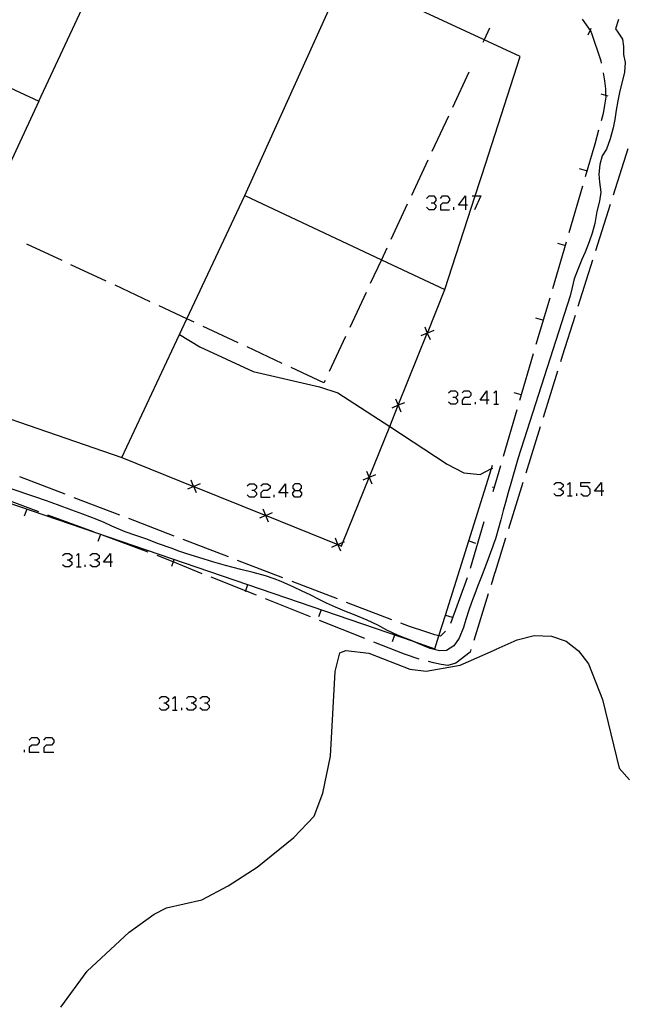
# Model space of a CAD drawing. Units: inches. Extents: x 678177 to 681900, y 4170757 to 4173144.
# Drawn here: x 680344 to 680407, y 4172439 to 4172540 of the extents above; entities that cross this region are included whole.
import ezdxf

# ---------------------------------------------------------------- set-up
doc = ezdxf.new("R2010")
doc.units = ezdxf.units.IN
doc.header["$MEASUREMENT"] = 0
doc.layers.add('Cartografia', color=7, linetype='Continuous')

# ---------------------------------------------------------------- blocks, each defined once
blk = doc.blocks.new('1017')
at = {"layer": 'Cartografia', "color": 7, "linetype": 'Continuous'}
for points in [[(680353.82, 4172484.07), (680353.13, 4172484.07), (680353.82, 4172484.97), (680353.82, 4172484.07)], [(680353.82, 4172484.07), (680353.82, 4172483.59)], [(680354.03, 4172484.07), (680353.82, 4172484.07)]]:
    blk.add_lwpolyline(points, dxfattribs=at)
blk = doc.blocks.new('1019')
at = {"layer": 'Cartografia', "color": 7, "linetype": 'Continuous'}
for points in [[(680353.82, 4172484.07), (680353.13, 4172484.07), (680353.82, 4172484.97), (680353.82, 4172484.07)], [(680353.82, 4172484.07), (680353.82, 4172483.59)], [(680354.03, 4172484.07), (680353.82, 4172484.07)]]:
    blk.add_lwpolyline(points, dxfattribs=at)
blk = doc.blocks.new('1020')
at = {"layer": 'Cartografia', "color": 7, "linetype": 'Continuous'}
for points in [[(680371.85, 4172491.21), (680371.16, 4172491.21), (680371.85, 4172492.16), (680371.85, 4172491.21)], [(680371.85, 4172491.21), (680371.85, 4172490.78)], [(680372.11, 4172491.21), (680371.85, 4172491.21)]]:
    blk.add_lwpolyline(points, dxfattribs=at)
blk = doc.blocks.new('1021')
at = {"layer": 'Cartografia', "color": 7, "linetype": 'Continuous'}
for points in [[(680372.8, 4172491.47), (680373.27, 4172491.47), (680373.49, 4172491.69), (680373.49, 4172491.94), (680373.27, 4172492.16), (680372.8, 4172492.16), (680372.59, 4172491.94), (680372.59, 4172491.69), (680372.8, 4172491.47)], [(680372.8, 4172490.78), (680372.59, 4172491), (680372.59, 4172491.21), (680372.8, 4172491.47)]]:
    blk.add_lwpolyline(points, dxfattribs=at)
blk = doc.blocks.new('1022')
at = {"layer": 'Cartografia', "color": 7, "linetype": 'Continuous'}
for points in [[(680371.85, 4172491.21), (680371.16, 4172491.21), (680371.85, 4172492.16), (680371.85, 4172491.21)], [(680371.85, 4172491.21), (680371.85, 4172490.78)], [(680372.11, 4172491.21), (680371.85, 4172491.21)]]:
    blk.add_lwpolyline(points, dxfattribs=at)
blk = doc.blocks.new('1023')
at = {"layer": 'Cartografia', "color": 7, "linetype": 'Continuous'}
for points in [[(680372.8, 4172491.47), (680373.27, 4172491.47), (680373.49, 4172491.69), (680373.49, 4172491.94), (680373.27, 4172492.16), (680372.8, 4172492.16), (680372.59, 4172491.94), (680372.59, 4172491.69), (680372.8, 4172491.47)], [(680372.8, 4172490.78), (680372.59, 4172491), (680372.59, 4172491.21), (680372.8, 4172491.47)]]:
    blk.add_lwpolyline(points, dxfattribs=at)
blk = doc.blocks.new('1028')
at = {"layer": 'Cartografia', "color": 7, "linetype": 'Continuous'}
for points in [[(680392.56, 4172500.77), (680391.87, 4172500.77), (680392.56, 4172501.71), (680392.56, 4172500.77)], [(680392.56, 4172500.77), (680392.56, 4172500.34)], [(680392.81, 4172500.77), (680392.56, 4172500.77)]]:
    blk.add_lwpolyline(points, dxfattribs=at)
blk = doc.blocks.new('1029')
at = {"layer": 'Cartografia', "color": 7, "linetype": 'Continuous'}
for points in [[(680392.56, 4172500.77), (680391.87, 4172500.77), (680392.56, 4172501.71), (680392.56, 4172500.77)], [(680392.56, 4172500.77), (680392.56, 4172500.34)], [(680392.81, 4172500.77), (680392.56, 4172500.77)]]:
    blk.add_lwpolyline(points, dxfattribs=at)
blk = doc.blocks.new('1030')
at = {"layer": 'Cartografia', "color": 7, "linetype": 'Continuous'}
for points in [[(680404.34, 4172491.38), (680403.64, 4172491.38), (680404.34, 4172492.3), (680404.34, 4172491.38)], [(680404.34, 4172491.38), (680404.34, 4172490.9)], [(680404.6, 4172491.38), (680404.34, 4172491.38)]]:
    blk.add_lwpolyline(points, dxfattribs=at)
blk = doc.blocks.new('1054')
at = {"layer": 'Cartografia', "color": 7, "linetype": 'Continuous'}
for points in [[(680390.36, 4172520.82), (680389.63, 4172520.82), (680390.36, 4172521.77), (680390.36, 4172520.82)], [(680390.36, 4172520.82), (680390.36, 4172520.35)], [(680390.58, 4172520.82), (680390.36, 4172520.82)]]:
    blk.add_lwpolyline(points, dxfattribs=at)

msp = doc.modelspace()

# ---------------------------------------------------------------- linework, layer by layer
at = {"layer": 'Cartografia', "color": 7, "linetype": 'Continuous'}
for points in [[(680392.2, 4172537.87), (680377.9, 4172544.53), (680357.05, 4172554.24), (680340.15, 4172562.11), (680339.59, 4172562.37), (680329.01, 4172539.65), (680329.55, 4172539.4), (680346.45, 4172531.53), (680341.9, 4172521.76), (680334.69, 4172506.27), (680334.41, 4172505.67), (680334.09, 4172504.99), (680332.92, 4172502.46), (680355, 4172494.87), (680361.69, 4172509.13), (680367.64, 4172521.81), (680381.71, 4172515.21), (680388.25, 4172512.14), (680391.36, 4172521.77), (680392.48, 4172525.24)], [(680346.45, 4172531.53), (680357.05, 4172554.24), (680357.05, 4172554.24)], [(680367.64, 4172521.81), (680377.9, 4172544.53), (680377.9, 4172544.53)], [(680406.11, 4172539.94), (680405.78, 4172538.98), (680406.04, 4172538.64), (680406.52, 4172537.92), (680406.61, 4172537.17), (680406.63, 4172536.32), (680406.78, 4172535.5), (680406.72, 4172534.52), (680406.5, 4172533.66), (680406.23, 4172532.6), (680406.03, 4172531.55), (680405.85, 4172530.59), (680405.71, 4172529.65), (680405.54, 4172528.78), (680405.23, 4172527.65), (680404.86, 4172526.6), (680404.42, 4172525.92), (680404.18, 4172525.02), (680404.08, 4172524), (680404.15, 4172523.19), (680404.3, 4172522.17), (680404.15, 4172521.24), (680403.87, 4172520.18), (680403.66, 4172518.93), (680403.4, 4172517.95), (680403.09, 4172517.04), (680402.66, 4172516), (680402.33, 4172515.22), (680401.92, 4172514.22), (680401.54, 4172513.24), (680401.32, 4172512.36), (680401.12, 4172511.5), (680395.79, 4172494.81), (680395.02, 4172492.19), (680394.75, 4172491.27), (680394.46, 4172490.22), (680394.23, 4172489.39), (680394, 4172488.46), (680393.76, 4172487.57), (680393.43, 4172486.49), (680393.33, 4172486.2), (680393.27, 4172486.04)], [(680402.37, 4172539.98), (680403.18, 4172538.8), (680403.3, 4172538.63), (680404.28, 4172535.69), (680404.33, 4172535.43)], [(680392.83, 4172539.04), (680392.27, 4172537.85), (680392.14, 4172537.57)], [(680402.98, 4172538.37), (680403.18, 4172538.8), (680403.3, 4172539.04)], [(680392.42, 4172525.05), (680395.98, 4172536.11), (680392.27, 4172537.85), (680392.13, 4172537.91)], [(680390.72, 4172534.51), (680389.02, 4172530.88)], [(680390.72, 4172534.51), (680389.02, 4172530.88)], [(680404.51, 4172534.45), (680404.65, 4172533.62), (680404.76, 4172532.79), (680404.78, 4172532.14), (680404.79, 4172531.94), (680404.66, 4172531.12), (680404.51, 4172530.25), (680404.33, 4172529.51)], [(680404.29, 4172532.28), (680404.78, 4172532.14), (680405.01, 4172532.07)], [(680388.6, 4172529.98), (680386.91, 4172526.35)], [(680388.6, 4172529.98), (680386.91, 4172526.35)], [(680404.05, 4172528.55), (680403.67, 4172527.1), (680402.68, 4172523.74)], [(680407.06, 4172526.62), (680405.55, 4172521.85)], [(680386.49, 4172525.45), (680384.79, 4172521.82)], [(680386.49, 4172525.45), (680384.79, 4172521.82)], [(680402.05, 4172524.6), (680402.77, 4172524.39)], [(680402.4, 4172522.78), (680400.99, 4172517.98)], [(680386.36, 4172521.51), (680386.62, 4172521.77), (680387.09, 4172521.77), (680387.31, 4172521.51), (680387.31, 4172521.3), (680387.09, 4172521.04), (680386.83, 4172521.04)], [(680387.78, 4172521.51), (680387.99, 4172521.77), (680388.47, 4172521.77), (680388.73, 4172521.51), (680388.73, 4172521.3), (680388.47, 4172521.04), (680387.99, 4172521.04), (680387.78, 4172520.82), (680387.78, 4172520.35), (680388.73, 4172520.35)], [(680391.05, 4172521.77), (680391.36, 4172521.77), (680391.95, 4172521.77), (680391.27, 4172520.35)], [(680384.37, 4172520.92), (680382.68, 4172517.29)], [(680384.37, 4172520.92), (680382.68, 4172517.29)], [(680387.09, 4172521.04), (680387.31, 4172520.82), (680387.31, 4172520.61), (680387.09, 4172520.35), (680386.62, 4172520.35), (680386.36, 4172520.61)], [(680389.16, 4172520.35), (680389.16, 4172520.61)], [(680405.25, 4172520.9), (680403.74, 4172516.13)], [(680348.86, 4172515.12), (680345.24, 4172516.81)], [(680348.86, 4172515.12), (680345.24, 4172516.81)], [(680382.26, 4172516.39), (680381.71, 4172515.21), (680380.56, 4172512.76)], [(680382.26, 4172516.39), (680381.71, 4172515.21), (680380.56, 4172512.76)], [(680400.71, 4172517.02), (680399.3, 4172512.23)], [(680399.81, 4172516.92), (680400.53, 4172516.71)], [(680353.39, 4172513), (680349.77, 4172514.7)], [(680353.39, 4172513), (680349.77, 4172514.7)], [(680403.44, 4172515.18), (680401.93, 4172510.41)], [(680357.92, 4172510.89), (680354.3, 4172512.58)], [(680357.92, 4172510.89), (680354.3, 4172512.58)], [(680355, 4172494.87), (680362.39, 4172491.89), (680362.42, 4172491.88), (680369.82, 4172488.9), (680369.84, 4172488.89), (680377.24, 4172485.9), (680377.26, 4172485.9), (680377.61, 4172485.75), (680377.75, 4172486.1), (680380.45, 4172492.8), (680380.45, 4172492.81), (680382.56, 4172498.04), (680383.44, 4172500.23), (680383.44, 4172500.23), (680386.43, 4172507.65), (680386.44, 4172507.65), (680388.25, 4172512.14)], [(680380.14, 4172511.85), (680378.45, 4172508.23)], [(680380.14, 4172511.85), (680378.45, 4172508.23)], [(680399.02, 4172511.27), (680397.61, 4172506.47)], [(680362.45, 4172508.77), (680361.69, 4172509.13), (680358.83, 4172510.47)], [(680362.45, 4172508.77), (680361.69, 4172509.13), (680358.83, 4172510.47)], [(680397.57, 4172509.24), (680398.29, 4172509.03)], [(680401.63, 4172509.46), (680400.31, 4172505.28), (680400.12, 4172504.69)], [(680366.98, 4172506.66), (680363.36, 4172508.35)], [(680366.98, 4172506.66), (680363.36, 4172508.35)], [(680386.16, 4172508.3), (680386.43, 4172507.65), (680386.43, 4172507.65), (680386.71, 4172506.99)], [(680360.94, 4172507.52), (680363.02, 4172506.23), (680368.52, 4172503.7), (680375.35, 4172502.13), (680377.22, 4172501.53), (680382.56, 4172498.04), (680388.47, 4172494.18), (680390.19, 4172493.28), (680391.86, 4172493.1), (680393.04, 4172493.71), (680393.16, 4172493.77)], [(680378.03, 4172507.32), (680376.33, 4172503.7)], [(680378.03, 4172507.32), (680376.33, 4172503.7)], [(680387.09, 4172507.92), (680386.44, 4172507.65), (680386.43, 4172507.65), (680385.78, 4172507.37)], [(680371.51, 4172504.54), (680367.89, 4172506.24)], [(680371.51, 4172504.54), (680367.89, 4172506.24)], [(680397.33, 4172505.51), (680395.92, 4172500.71)], [(680375.91, 4172502.79), (680375.8, 4172502.55), (680372.42, 4172504.12)], [(680375.91, 4172502.79), (680375.8, 4172502.55), (680372.42, 4172504.12)], [(680399.83, 4172503.73), (680398.34, 4172498.96)], [(680307.46, 4172502.72), (680316.47, 4172499.53), (680317.36, 4172499.22), (680318.03, 4172498.98), (680318.74, 4172498.73), (680329.9, 4172494.77), (680330.01, 4172494.74), (680384.98, 4172475.95), (680387.21, 4172475.18), (680387.63, 4172476.52), (680388.3, 4172478.64), (680390.7, 4172486.27), (680393.04, 4172493.71), (680393.15, 4172494.06)], [(680388.6, 4172501.5), (680388.85, 4172501.71), (680389.33, 4172501.71), (680389.54, 4172501.5), (680389.54, 4172501.24), (680389.33, 4172501.03), (680389.07, 4172501.03)], [(680388.6, 4172501.5), (680388.85, 4172501.71), (680389.33, 4172501.71), (680389.54, 4172501.5), (680389.54, 4172501.24), (680389.33, 4172501.03), (680389.07, 4172501.03)], [(680390.02, 4172501.5), (680390.23, 4172501.71), (680390.71, 4172501.71), (680390.92, 4172501.5), (680390.92, 4172501.24), (680390.71, 4172501.03), (680390.23, 4172501.03), (680390.02, 4172500.77), (680390.02, 4172500.34), (680390.92, 4172500.34)], [(680390.02, 4172501.5), (680390.23, 4172501.71), (680390.71, 4172501.71), (680390.92, 4172501.5), (680390.92, 4172501.24), (680390.71, 4172501.03), (680390.23, 4172501.03), (680390.02, 4172500.77), (680390.02, 4172500.34), (680390.92, 4172500.34)], [(680393.29, 4172501.5), (680393.5, 4172501.71), (680393.5, 4172500.34)], [(680393.29, 4172501.5), (680393.5, 4172501.71), (680393.5, 4172500.34)], [(680395.33, 4172501.56), (680396.05, 4172501.35)], [(680384.1, 4172500.5), (680383.44, 4172500.23), (680383.44, 4172500.23), (680382.79, 4172499.95)], [(680383.17, 4172500.88), (680383.44, 4172500.23), (680383.44, 4172500.23), (680383.72, 4172499.57)], [(680389.33, 4172501.03), (680389.54, 4172500.77), (680389.54, 4172500.55), (680389.33, 4172500.34), (680388.85, 4172500.34), (680388.6, 4172500.55)], [(680389.33, 4172501.03), (680389.54, 4172500.77), (680389.54, 4172500.55), (680389.33, 4172500.34), (680388.85, 4172500.34), (680388.6, 4172500.55)], [(680391.39, 4172500.34), (680391.39, 4172500.55)], [(680391.39, 4172500.34), (680391.39, 4172500.55)], [(680393.29, 4172500.34), (680393.5, 4172500.34), (680393.76, 4172500.34)], [(680393.29, 4172500.34), (680393.5, 4172500.34), (680393.76, 4172500.34)], [(680395.64, 4172499.75), (680394.23, 4172494.95)], [(680398.04, 4172498.01), (680396.56, 4172493.23)], [(680393.95, 4172494), (680393.16, 4172491.31)], [(680381.1, 4172493.08), (680380.45, 4172492.81), (680380.44, 4172492.81), (680379.79, 4172492.53)], [(680380.17, 4172493.46), (680380.44, 4172492.81), (680380.45, 4172492.8), (680380.72, 4172492.15)], [(680349.18, 4172491.08), (680344.51, 4172492.88)], [(680349.18, 4172491.08), (680344.51, 4172492.88)], [(680363.06, 4172492.14), (680362.42, 4172491.88), (680362.4, 4172491.87), (680361.75, 4172491.59)], [(680362.68, 4172491.21), (680362.4, 4172491.87), (680362.39, 4172491.89), (680362.13, 4172492.52)], [(680367.89, 4172491.94), (680368.15, 4172492.16), (680368.63, 4172492.16), (680368.84, 4172491.94), (680368.84, 4172491.69), (680368.63, 4172491.47), (680368.37, 4172491.47)], [(680367.89, 4172491.94), (680368.15, 4172492.16), (680368.63, 4172492.16), (680368.84, 4172491.94), (680368.84, 4172491.69), (680368.63, 4172491.47), (680368.37, 4172491.47)], [(680369.31, 4172491.94), (680369.53, 4172492.16), (680370, 4172492.16), (680370.26, 4172491.94), (680370.26, 4172491.69), (680370, 4172491.47), (680369.53, 4172491.47), (680369.31, 4172491.21), (680369.31, 4172490.78), (680370.26, 4172490.78)], [(680369.31, 4172491.94), (680369.53, 4172492.16), (680370, 4172492.16), (680370.26, 4172491.94), (680370.26, 4172491.69), (680370, 4172491.47), (680369.53, 4172491.47), (680369.31, 4172491.21), (680369.31, 4172490.78), (680370.26, 4172490.78)], [(680396.26, 4172492.28), (680394.78, 4172487.5)], [(680399.44, 4172492.08), (680399.7, 4172492.3), (680400.14, 4172492.3), (680400.4, 4172492.08), (680400.4, 4172491.86), (680400.14, 4172491.6), (680399.92, 4172491.6)], [(680400.84, 4172492.08), (680401.1, 4172492.3), (680401.1, 4172490.9)], [(680402.24, 4172491.16), (680402.5, 4172490.9), (680402.94, 4172490.9), (680403.2, 4172491.16), (680403.2, 4172491.6), (680402.94, 4172491.86), (680402.24, 4172491.86), (680402.24, 4172492.3), (680403.2, 4172492.3)], [(680346.45, 4172489.28), (680341.76, 4172491.01)], [(680346.45, 4172489.28), (680341.76, 4172491.01)], [(680393.33, 4172486.2), (680393.27, 4172486.04), (680393.17, 4172485.72), (680392.81, 4172484.72), (680392.46, 4172483.78), (680392, 4172482.61), (680391.59, 4172481.58), (680391.32, 4172480.82), (680390.99, 4172479.95), (680390.72, 4172479.13), (680390.39, 4172478.17), (680390.14, 4172477.38), (680389.71, 4172476.26), (680389.17, 4172475.49), (680388.42, 4172474.99), (680387.7, 4172474.96), (680386.74, 4172475.21), (680385.96, 4172475.5), (680385.01, 4172475.93), (680384.98, 4172475.95), (680384.15, 4172476.28), (680383.38, 4172476.59), (680382.25, 4172477.1), (680381.33, 4172477.6), (680380.23, 4172478.11), (680378.84, 4172478.7), (680377.94, 4172479.06), (680376.98, 4172479.45), (680376.07, 4172479.88), (680375.3, 4172480.23), (680374.37, 4172480.71), (680373.57, 4172481.11), (680372.69, 4172481.5), (680371.41, 4172482.08), (680370.66, 4172482.37), (680369.8, 4172482.67), (680368.51, 4172483.04), (680367.26, 4172483.34), (680366.45, 4172483.55), (680365.66, 4172483.75), (680364.47, 4172484.1), (680362.92, 4172484.58), (680361.7, 4172484.95), (680360.87, 4172485.22), (680360.08, 4172485.53), (680358.78, 4172485.98), (680357.46, 4172486.48), (680356.44, 4172486.82), (680355.36, 4172487.2), (680353.96, 4172487.79), (680353.17, 4172488.16), (680352.43, 4172488.48), (680351, 4172489.01), (680349.86, 4172489.43), (680348.4, 4172489.98), (680347.26, 4172490.4), (680345.96, 4172490.85), (680343.61, 4172491.64)], [(680368.63, 4172491.47), (680368.84, 4172491.21), (680368.84, 4172491), (680368.63, 4172490.78), (680368.15, 4172490.78), (680367.89, 4172491)], [(680368.63, 4172491.47), (680368.84, 4172491.21), (680368.84, 4172491), (680368.63, 4172490.78), (680368.15, 4172490.78), (680367.89, 4172491)], [(680370.69, 4172490.78), (680370.69, 4172491)], [(680370.69, 4172490.78), (680370.69, 4172491)], [(680373.27, 4172491.47), (680373.49, 4172491.21), (680373.49, 4172491), (680373.27, 4172490.78), (680372.8, 4172490.78)], [(680373.27, 4172491.47), (680373.49, 4172491.21), (680373.49, 4172491), (680373.27, 4172490.78), (680372.8, 4172490.78)], [(680393.19, 4172491.78), (680393.15, 4172491.77)], [(680400.14, 4172491.6), (680400.4, 4172491.38), (680400.4, 4172491.16), (680400.14, 4172490.9), (680399.7, 4172490.9), (680399.44, 4172491.16)], [(680401.8, 4172490.9), (680401.8, 4172491.16)], [(680354.78, 4172488.93), (680350.11, 4172490.72)], [(680354.78, 4172488.93), (680350.11, 4172490.72)], [(680400.84, 4172490.9), (680401.1, 4172490.9), (680401.32, 4172490.9)], [(680345.22, 4172489.53), (680344.97, 4172488.82)], [(680352.08, 4172487.2), (680347.39, 4172488.93)], [(680352.08, 4172487.2), (680347.39, 4172488.93)], [(680370.48, 4172489.15), (680369.84, 4172488.89), (680369.82, 4172488.88), (680369.17, 4172488.6)], [(680370.1, 4172488.22), (680369.82, 4172488.88), (680369.82, 4172488.9), (680369.55, 4172489.53)], [(680360.38, 4172486.77), (680355.71, 4172488.57)], [(680360.38, 4172486.77), (680355.71, 4172488.57)], [(680392.26, 4172488.24), (680390.85, 4172483.44)], [(680392.26, 4172488.24), (680390.85, 4172483.44)], [(680352.79, 4172486.94), (680352.54, 4172486.23)], [(680357.7, 4172485.12), (680353.01, 4172486.86)], [(680357.7, 4172485.12), (680353.01, 4172486.86)], [(680365.98, 4172484.62), (680361.31, 4172486.42)], [(680365.98, 4172484.62), (680361.31, 4172486.42)], [(680377.9, 4172486.16), (680377.75, 4172486.1), (680377.26, 4172485.9), (680377.24, 4172485.89), (680376.59, 4172485.61)], [(680377.52, 4172485.23), (680377.24, 4172485.89), (680377.24, 4172485.9), (680376.97, 4172486.54)], [(680390.69, 4172486.27), (680390.7, 4172486.27), (680391.4, 4172486.04)], [(680394.48, 4172486.55), (680393.4, 4172483.08), (680393.34, 4172482.91)], [(680348.91, 4172484.76), (680349.17, 4172484.97), (680349.6, 4172484.97), (680349.86, 4172484.76), (680349.86, 4172484.5), (680349.6, 4172484.28), (680349.39, 4172484.28)], [(680348.91, 4172484.76), (680349.17, 4172484.97), (680349.6, 4172484.97), (680349.86, 4172484.76), (680349.86, 4172484.5), (680349.6, 4172484.28), (680349.39, 4172484.28)], [(680350.33, 4172484.76), (680350.55, 4172484.97), (680350.55, 4172483.59)], [(680350.33, 4172484.76), (680350.55, 4172484.97), (680350.55, 4172483.59)], [(680351.71, 4172484.76), (680351.97, 4172484.97), (680352.4, 4172484.97), (680352.66, 4172484.76), (680352.66, 4172484.5), (680352.4, 4172484.28), (680352.18, 4172484.28)], [(680351.71, 4172484.76), (680351.97, 4172484.97), (680352.4, 4172484.97), (680352.66, 4172484.76), (680352.66, 4172484.5), (680352.4, 4172484.28), (680352.18, 4172484.28)], [(680349.6, 4172484.28), (680349.86, 4172484.07), (680349.86, 4172483.81), (680349.6, 4172483.59), (680349.17, 4172483.59), (680348.91, 4172483.81)], [(680349.6, 4172484.28), (680349.86, 4172484.07), (680349.86, 4172483.81), (680349.6, 4172483.59), (680349.17, 4172483.59), (680348.91, 4172483.81)], [(680352.4, 4172484.28), (680352.66, 4172484.07), (680352.66, 4172483.81), (680352.4, 4172483.59), (680351.97, 4172483.59), (680351.71, 4172483.81)], [(680352.4, 4172484.28), (680352.66, 4172484.07), (680352.66, 4172483.81), (680352.4, 4172483.59), (680351.97, 4172483.59), (680351.71, 4172483.81)], [(680363.28, 4172482.9), (680360.27, 4172484.11), (680358.63, 4172484.76)], [(680363.28, 4172482.9), (680360.27, 4172484.11), (680358.63, 4172484.76)], [(680360.36, 4172484.35), (680360.27, 4172484.11), (680360.11, 4172483.64)], [(680371.58, 4172482.47), (680366.91, 4172484.26)], [(680371.58, 4172482.47), (680366.91, 4172484.26)], [(680350.33, 4172483.59), (680350.55, 4172483.59), (680350.81, 4172483.59)], [(680350.33, 4172483.59), (680350.55, 4172483.59), (680350.81, 4172483.59)], [(680351.24, 4172483.59), (680351.24, 4172483.81)], [(680351.24, 4172483.59), (680351.24, 4172483.81)], [(680393.4, 4172483.08), (680393.34, 4172482.91), (680392.99, 4172481.77)], [(680368.85, 4172480.68), (680367.71, 4172481.14), (680364.21, 4172482.53)], [(680368.85, 4172480.68), (680367.71, 4172481.14), (680364.21, 4172482.53)], [(680377.18, 4172480.31), (680372.51, 4172482.11)], [(680377.18, 4172480.31), (680372.51, 4172482.11)], [(680390.54, 4172482.49), (680388.83, 4172477.79)], [(680390.54, 4172482.49), (680388.83, 4172477.79)], [(680367.93, 4172481.76), (680367.71, 4172481.14), (680367.68, 4172481.05)], [(680392.7, 4172480.82), (680391.21, 4172476.04)], [(680392.7, 4172480.82), (680391.21, 4172476.04)], [(680374.42, 4172478.45), (680369.78, 4172480.31)], [(680374.42, 4172478.45), (680369.78, 4172480.31)], [(680382.78, 4172478.16), (680378.11, 4172479.95)], [(680382.78, 4172478.16), (680378.11, 4172479.95)], [(680375.5, 4172479.18), (680375.25, 4172478.47)], [(680380, 4172476.23), (680375.35, 4172478.08)], [(680380, 4172476.23), (680375.35, 4172478.08)], [(680388.29, 4172476.98), (680387.79, 4172476.48), (680387.63, 4172476.52), (680387.2, 4172476.62), (680386.17, 4172476.96), (680384.59, 4172477.47), (680383.71, 4172477.8)], [(680388.29, 4172476.98), (680387.79, 4172476.48), (680387.63, 4172476.52), (680387.2, 4172476.62), (680386.17, 4172476.96), (680384.59, 4172477.47), (680383.71, 4172477.8)], [(680388.29, 4172478.64), (680388.3, 4172478.64), (680389, 4172478.41)], [(680385.61, 4172474.12), (680384.07, 4172474.61), (680380.92, 4172475.86)], [(680385.61, 4172474.12), (680384.07, 4172474.61), (680380.92, 4172475.86)], [(680383.07, 4172476.59), (680382.82, 4172475.88)], [(680393.51, 4172475.12), (680395.69, 4172476.09), (680397.42, 4172476.53), (680399.21, 4172476.47), (680400.73, 4172475.94), (680401.99, 4172474.96), (680403, 4172473.61), (680404.45, 4172469.95), (680406.17, 4172462.89), (680407.22, 4172461.68)], [(680348.72, 4172438.29), (680351.45, 4172441.99), (680355.77, 4172446.01), (680358.32, 4172447.85), (680359.6, 4172448.51), (680363.24, 4172449.34), (680365.93, 4172450.76), (680368.91, 4172452.69), (680372.7, 4172455.75), (680374.78, 4172457.95), (680375.69, 4172460.32), (680376.47, 4172464.12), (680376.96, 4172472.83), (680377.43, 4172474.77), (680378.04, 4172475.01), (680380.41, 4172474.71), (680384.63, 4172473.06), (680386.3, 4172472.86), (680389.8, 4172473.47), (680393.56, 4172475.15)], [(680390.91, 4172475.09), (680390.84, 4172474.84), (680389.36, 4172473.68), (680388.55, 4172473.46), (680387.86, 4172473.56), (680387.07, 4172473.74), (680386.57, 4172473.86)], [(680390.91, 4172475.09), (680390.84, 4172474.84), (680389.36, 4172473.68), (680388.55, 4172473.46), (680387.86, 4172473.56), (680387.07, 4172473.74), (680386.57, 4172473.86)], [(680358.86, 4172470.04), (680359.07, 4172470.25), (680359.54, 4172470.25), (680359.8, 4172470.04), (680359.8, 4172469.82), (680359.54, 4172469.56), (680359.33, 4172469.56)], [(680358.86, 4172470.04), (680359.07, 4172470.25), (680359.54, 4172470.25), (680359.8, 4172470.04), (680359.8, 4172469.82), (680359.54, 4172469.56), (680359.33, 4172469.56)], [(680360.23, 4172470.04), (680360.49, 4172470.25), (680360.49, 4172468.87)], [(680360.23, 4172470.04), (680360.49, 4172470.25), (680360.49, 4172468.87)], [(680361.65, 4172470.04), (680361.87, 4172470.25), (680362.34, 4172470.25), (680362.6, 4172470.04), (680362.6, 4172469.82), (680362.34, 4172469.56), (680362.13, 4172469.56)], [(680361.65, 4172470.04), (680361.87, 4172470.25), (680362.34, 4172470.25), (680362.6, 4172470.04), (680362.6, 4172469.82), (680362.34, 4172469.56), (680362.13, 4172469.56)], [(680363.03, 4172470.04), (680363.29, 4172470.25), (680363.76, 4172470.25), (680363.98, 4172470.04), (680363.98, 4172469.82), (680363.76, 4172469.56), (680363.5, 4172469.56)], [(680363.03, 4172470.04), (680363.29, 4172470.25), (680363.76, 4172470.25), (680363.98, 4172470.04), (680363.98, 4172469.82), (680363.76, 4172469.56), (680363.5, 4172469.56)], [(680359.54, 4172469.56), (680359.8, 4172469.35), (680359.8, 4172469.09), (680359.54, 4172468.87), (680359.07, 4172468.87), (680358.86, 4172469.09)], [(680359.54, 4172469.56), (680359.8, 4172469.35), (680359.8, 4172469.09), (680359.54, 4172468.87), (680359.07, 4172468.87), (680358.86, 4172469.09)], [(680360.23, 4172468.87), (680360.49, 4172468.87), (680360.71, 4172468.87)], [(680360.23, 4172468.87), (680360.49, 4172468.87), (680360.71, 4172468.87)], [(680361.18, 4172468.87), (680361.18, 4172469.09)], [(680361.18, 4172468.87), (680361.18, 4172469.09)], [(680362.34, 4172469.56), (680362.6, 4172469.35), (680362.6, 4172469.09), (680362.34, 4172468.87), (680361.87, 4172468.87), (680361.65, 4172469.09)], [(680362.34, 4172469.56), (680362.6, 4172469.35), (680362.6, 4172469.09), (680362.34, 4172468.87), (680361.87, 4172468.87), (680361.65, 4172469.09)], [(680363.76, 4172469.56), (680363.98, 4172469.35), (680363.98, 4172469.09), (680363.76, 4172468.87), (680363.29, 4172468.87), (680363.03, 4172469.09)], [(680363.76, 4172469.56), (680363.98, 4172469.35), (680363.98, 4172469.09), (680363.76, 4172468.87), (680363.29, 4172468.87), (680363.03, 4172469.09)], [(680345.47, 4172465.78), (680345.73, 4172466.03), (680346.24, 4172466.03), (680346.5, 4172465.78), (680346.5, 4172465.52), (680346.24, 4172465.26), (680345.73, 4172465.26), (680345.47, 4172465), (680345.47, 4172464.53), (680346.5, 4172464.53)], [(680346.98, 4172465.78), (680347.23, 4172466.03), (680347.75, 4172466.03), (680348.01, 4172465.78), (680348.01, 4172465.52), (680347.75, 4172465.26), (680347.23, 4172465.26), (680346.98, 4172465), (680346.98, 4172464.53), (680348.01, 4172464.53)], [(680345, 4172464.53), (680345, 4172464.79)]]:
    msp.add_lwpolyline(points, dxfattribs=at)

# ---------------------------------------------------------------- block references
at = {"layer": 'Cartografia'}
for name in ['1054', '1028', '1029', '1020', '1022', '1021', '1023', '1030', '1017', '1019']:
    msp.add_blockref(name, (0, 0), dxfattribs=at)

doc.saveas('drawing.dxf')
